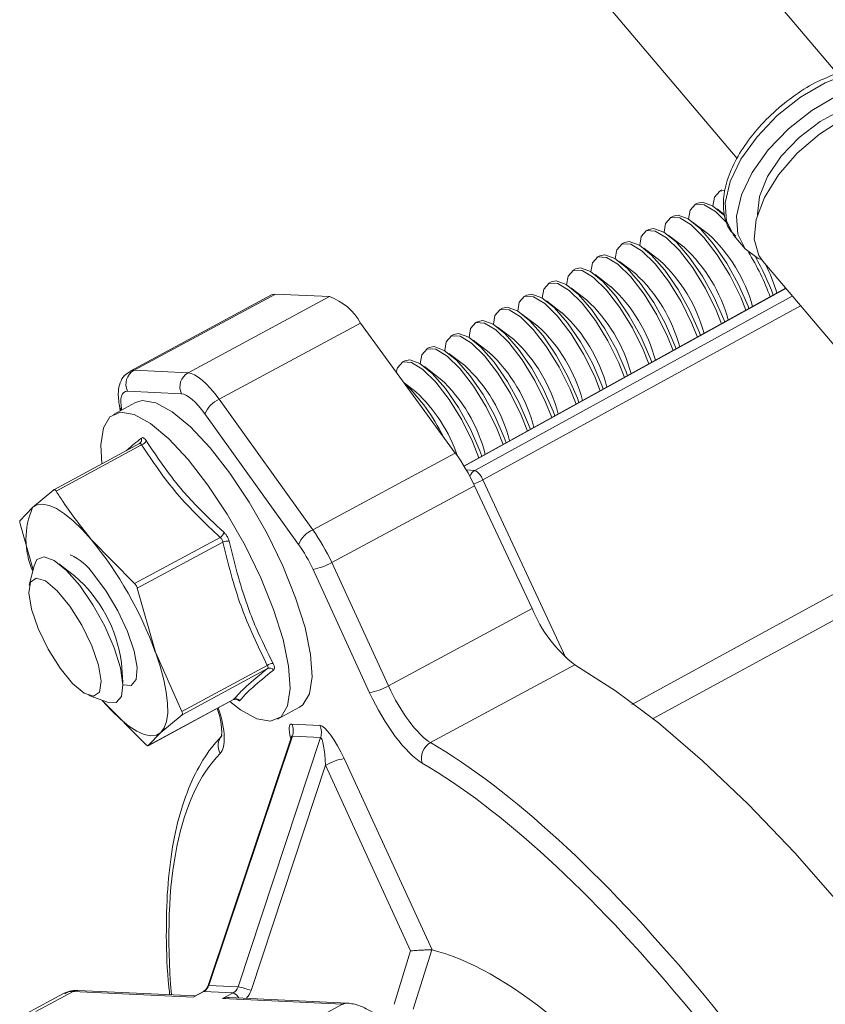
# Model space of a CAD drawing. Units: inches. Extents: x 0.7 to 33.3, y 0.7 to 21.3.
# Drawn here: x 19.3 to 20.8, y 15.7 to 17.6 of the extents above; entities that cross this region are included whole.
import ezdxf

# ---------------------------------------------------------------- set-up
doc = ezdxf.new("R2010")
doc.units = ezdxf.units.IN
doc.header["$MEASUREMENT"] = 0

msp = doc.modelspace()

# ---------------------------------------------------------------- linework, layer by layer
at = {"color": 7, "linetype": 'Continuous', "lineweight": 15}
for p, q in [((20.82, 17.4574), (20.3753, 17.9813)), ((20.1848, 17.8195), (20.6295, 17.2956)), ((20.6001, 17.2356), (20.5943, 17.2325)), ((20.5536, 17.2105), (20.5478, 17.2074)), ((20.6046, 17.1889), (20.5908, 17.1994)), ((20.5071, 17.1855), (20.5013, 17.1824)), ((20.4606, 17.1604), (20.4548, 17.1573)), ((20.5746, 17.1513), (20.5443, 17.1744)), ((20.5281, 17.1262), (20.4978, 17.1493)), ((20.623, 17.1488), (20.6444, 17.1235)), ((20.623, 17.1488), (20.6248, 17.1467)), ((20.4141, 17.1354), (20.4083, 17.1323)), ((20.4816, 17.1012), (20.4513, 17.1243)), ((20.3676, 17.1103), (20.3618, 17.1072)), ((20.3212, 17.0853), (20.3153, 17.0822)), ((20.4351, 17.0761), (20.4048, 17.0992)), ((20.6779, 17.0996), (20.9494, 16.7797)), ((20.3886, 17.0511), (20.3584, 17.0742)), ((20.7216, 17.0481), (20.1083, 16.7091)), ((20.2747, 17.0602), (20.2689, 17.0571)), ((20.3421, 17.026), (20.3119, 17.0491)), ((19.7413, 17.0356), (19.472, 16.8904)), ((19.7486, 17.0371), (19.4792, 16.8919)), ((19.5823, 16.8871), (19.8516, 17.0322)), ((19.7486, 17.0371), (19.8516, 17.0322)), ((20.2282, 17.0352), (20.2224, 17.0321)), ((20.1817, 17.0101), (20.1759, 17.007)), ((20.2957, 17.001), (20.2654, 17.0241)), ((20.2492, 16.9759), (20.2189, 16.999)), ((19.9111, 16.9818), (19.6414, 16.8365)), ((19.9111, 16.9818), (20.0917, 16.7341)), ((20.1352, 16.9851), (20.1294, 16.982)), ((20.2027, 16.9509), (20.1724, 16.974)), ((20.0887, 16.9601), (20.0829, 16.9569)), ((20.0422, 16.935), (20.0364, 16.9319)), ((20.1562, 16.9258), (20.1259, 16.9489)), ((20.1097, 16.9008), (20.0794, 16.9239)), ((19.9957, 16.91), (19.9899, 16.9068)), ((20.0632, 16.8757), (20.0329, 16.8988)), ((19.4792, 16.8919), (19.5823, 16.8871)), ((20.0167, 16.8507), (19.9941, 16.8679)), ((19.5695, 16.847), (19.4665, 16.8519)), ((19.4817, 16.8303), (19.4398, 16.8078)), ((19.4513, 16.8238), (19.4529, 16.8149)), ((19.6414, 16.8365), (19.82, 16.5877)), ((19.793, 16.5597), (19.6144, 16.8085)), ((19.4895, 16.7521), (19.3264, 16.6642)), ((19.4937, 16.7494), (19.3306, 16.6615)), ((19.82, 16.5877), (20.0917, 16.7341)), ((20.1283, 16.6718), (19.8562, 16.5252)), ((20.1283, 16.6718), (20.2382, 16.4379)), ((19.3261, 16.664), (19.2858, 16.6303)), ((19.2858, 16.6303), (19.2614, 16.6051)), ((19.2618, 16.5989), (19.2866, 16.5114)), ((19.4803, 16.4852), (19.3975, 16.5691)), ((19.4803, 16.4852), (19.6434, 16.5731)), ((19.6484, 16.5644), (19.4853, 16.4765)), ((19.2885, 16.5192), (19.2795, 16.4821)), ((19.3659, 16.5), (19.3356, 16.5231)), ((19.8562, 16.5252), (19.9642, 16.2903)), ((19.9284, 16.2772), (19.8205, 16.5122)), ((19.5198, 16.3546), (19.4853, 16.4765)), ((19.9642, 16.2903), (20.2382, 16.4379)), ((19.5702, 16.2413), (19.5198, 16.3546)), ((19.4578, 16.2963), (19.4552, 16.3343)), ((19.5702, 16.2413), (19.7333, 16.3292)), ((19.7337, 16.323), (19.5707, 16.2351)), ((20.3198, 16.3302), (20.0447, 16.182)), ((19.3927, 16.272), (19.4286, 16.2591)), ((19.4186, 16.2626), (19.5014, 16.1787)), ((19.5058, 16.1761), (19.6689, 16.264)), ((19.5059, 16.1762), (19.669, 16.2641)), ((19.669, 16.2641), (19.6689, 16.2641)), ((19.7529, 16.2268), (19.7947, 16.2493)), ((19.5303, 16.2014), (19.5707, 16.2351)), ((19.5059, 16.1762), (19.5303, 16.2014)), ((19.78, 16.2174), (19.8336, 16.2149)), ((19.7788, 16.1911), (19.6204, 15.7187)), ((19.7812, 16.1942), (19.6217, 15.7189)), ((19.6775, 15.7163), (19.8348, 16.1917)), ((19.8348, 16.1917), (19.7812, 16.1942)), ((19.8799, 16.1517), (20.0475, 15.787)), ((19.8442, 16.1387), (19.7022, 15.7095)), ((20.0066, 15.785), (19.8442, 16.1387)), ((20.0475, 15.787), (20.0467, 15.7871)), ((19.9752, 15.6831), (20.0066, 15.785)), ((19.6217, 15.7189), (19.6775, 15.7163)), ((19.3448, 15.7037), (19.2738, 15.6654)), ((19.363, 15.7074), (19.292, 15.6692)), ((19.5919, 15.6966), (19.363, 15.7074)), ((19.5956, 15.699), (19.3723, 15.7096)), ((19.6124, 15.7077), (19.5919, 15.6966)), ((19.6113, 15.7074), (19.5938, 15.698)), ((19.6683, 15.705), (19.6124, 15.7077)), ((19.6478, 15.694), (19.6683, 15.705)), ((19.8767, 15.6831), (19.6478, 15.694)), ((19.886, 15.6853), (19.6605, 15.6959)), ((19.8767, 15.6831), (19.8057, 15.6449))]:
    msp.add_line(p, q, dxfattribs=at)
at = {"color": 8, "linetype": 'Continuous', "lineweight": 15}
for p, q in [((20.7218, 17.0478), (20.1085, 16.7088)), ((20.1288, 16.701), (20.7344, 17.033)), ((20.7498, 17.0148), (20.1443, 16.6829)), ((20.1126, 16.7018), (20.1288, 16.701)), ((20.1443, 16.6829), (20.3025, 16.3435)), ((19.6113, 15.7074), (19.6124, 15.7077))]:
    msp.add_line(p, q, dxfattribs=at)
at = {"color": 8, "linetype": 'Continuous', "lineweight": 15, "flags": 128}
for points in [[(20.966, 17.44), (20.9549, 17.4504), (20.9252, 17.4637), (20.8873, 17.4664), (20.8436, 17.4582), (20.7967, 17.4398), (20.7498, 17.4122), (20.7057, 17.3773), (20.6671, 17.3371), (20.6365, 17.2942), (20.6159, 17.2514), (20.6065, 17.2112), (20.6089, 17.1763), (20.6229, 17.1488), (20.623, 17.1488)], [(20.4283, 16.2547), (20.6772, 16.3904), (21.0102, 16.5721)], [(20.998, 16.5162), (20.9696, 16.5008), (20.7017, 16.3546), (20.4679, 16.2271)], [(19.6204, 15.7187), (19.6207, 15.7189), (19.6217, 15.7189)]]:
    msp.add_lwpolyline(points, dxfattribs=at)
at = {"color": 7, "linetype": 'Continuous', "lineweight": 15, "flags": 128}
for points in [[(21.003, 17.3808), (20.996, 17.402), (20.9763, 17.4251), (20.9467, 17.4384), (20.9088, 17.4411), (20.865, 17.4329), (20.8182, 17.4145), (20.7713, 17.3869), (20.7271, 17.352), (20.6886, 17.3118), (20.658, 17.2689), (20.6374, 17.2261), (20.628, 17.1859), (20.6304, 17.151), (20.6444, 17.1235), (20.6693, 17.1051), (20.6754, 17.1027)], [(20.6618, 17.1418), (20.6656, 17.1795), (20.6814, 17.2213), (20.7081, 17.2643), (20.7439, 17.3055), (20.7864, 17.3422), (20.8326, 17.3718), (20.8795, 17.3924), (20.9238, 17.4025), (20.9625, 17.4014), (20.993, 17.3892), (21.0057, 17.3779)], [(20.9203, 17.4021), (20.9074, 17.4043), (20.8707, 17.4021), (20.8296, 17.389), (20.7874, 17.3663), (20.7475, 17.3357), (20.7132, 17.2997), (20.6872, 17.2612), (20.6716, 17.2234), (20.6677, 17.1892), (20.6678, 17.1877)], [(20.6046, 17.2343), (20.5959, 17.2332), (20.5858, 17.2218), (20.5829, 17.2049)], [(20.5536, 17.2105), (20.5629, 17.2124), (20.5822, 17.2053), (20.6055, 17.1865), (20.6059, 17.1862)], [(20.6106, 17.1719), (20.5877, 17.1942), (20.5661, 17.2073), (20.5495, 17.2082), (20.5393, 17.1968), (20.5364, 17.1799)], [(20.6459, 17.0062), (20.6359, 17.0314), (20.6154, 17.0729), (20.5913, 17.1119), (20.5658, 17.145), (20.5412, 17.1691), (20.5196, 17.1822), (20.503, 17.1831), (20.4928, 17.1717), (20.4899, 17.1548)], [(20.5071, 17.1855), (20.5164, 17.1874), (20.5357, 17.1803), (20.5591, 17.1615), (20.5844, 17.1325), (20.6094, 17.0961), (20.632, 17.0554), (20.65, 17.014), (20.6517, 17.0094)], [(20.5996, 16.9806), (20.5894, 17.0064), (20.5689, 17.0479), (20.5448, 17.0869), (20.5193, 17.1199), (20.4947, 17.1441), (20.4731, 17.1572), (20.4565, 17.1581), (20.4463, 17.1467), (20.4434, 17.1298)], [(20.4606, 17.1604), (20.4699, 17.1623), (20.4892, 17.1552), (20.5126, 17.1364), (20.5379, 17.1075), (20.563, 17.071), (20.5855, 17.0303), (20.6035, 16.9889), (20.6054, 16.9838)], [(20.6779, 17.0996), (20.6703, 17.1106), (20.6618, 17.1418)], [(20.5533, 16.9551), (20.5429, 16.9813), (20.5224, 17.0228), (20.4983, 17.0618), (20.4728, 17.0949), (20.4482, 17.119), (20.4266, 17.1321), (20.41, 17.133), (20.3998, 17.1216), (20.3969, 17.1047)], [(20.4141, 17.1354), (20.4234, 17.1373), (20.4427, 17.1302), (20.4661, 17.1114), (20.4914, 17.0824), (20.5165, 17.046), (20.539, 17.0053), (20.5571, 16.9639), (20.5591, 16.9583)], [(20.507, 16.9295), (20.4964, 16.9563), (20.4759, 16.9978), (20.4518, 17.0368), (20.4263, 17.0698), (20.4017, 17.094), (20.3801, 17.1071), (20.3635, 17.108), (20.3533, 17.0966), (20.3504, 17.0797)], [(20.3676, 17.1103), (20.3769, 17.1122), (20.3962, 17.1051), (20.4196, 17.0863), (20.4449, 17.0574), (20.47, 17.0209), (20.4925, 16.9802), (20.5106, 16.9388), (20.5128, 16.9327)], [(20.4607, 16.9039), (20.4499, 16.9312), (20.4294, 16.9727), (20.4053, 17.0117), (20.3798, 17.0448), (20.3552, 17.0689), (20.3336, 17.082), (20.317, 17.0829), (20.3068, 17.0715), (20.3039, 17.0546)], [(20.3212, 17.0853), (20.3304, 17.0872), (20.3497, 17.0801), (20.3731, 17.0613), (20.3984, 17.0323), (20.4235, 16.9959), (20.446, 16.9552), (20.4641, 16.9138), (20.4665, 16.9071)], [(20.4145, 16.8783), (20.4034, 16.9062), (20.3829, 16.9477), (20.3588, 16.9867), (20.3334, 17.0197), (20.3087, 17.0439), (20.2871, 17.057), (20.2705, 17.0579), (20.2603, 17.0465), (20.2575, 17.0296)], [(20.2747, 17.0602), (20.2839, 17.0621), (20.3032, 17.0551), (20.3266, 17.0362), (20.3519, 17.0073), (20.377, 16.9708), (20.3996, 16.9301), (20.4176, 16.8887), (20.4202, 16.8815)], [(19.7413, 17.0356), (19.7436, 17.0365), (19.7486, 17.0371)], [(20.3682, 16.8527), (20.3569, 16.8811), (20.3364, 16.9226), (20.3124, 16.9616), (20.2869, 16.9947), (20.2622, 17.0188), (20.2407, 17.0319), (20.224, 17.0328), (20.2138, 17.0214), (20.211, 17.0045)], [(20.2282, 17.0352), (20.2374, 17.0371), (20.2567, 17.03), (20.2801, 17.0112), (20.3055, 16.9822), (20.3305, 16.9458), (20.3531, 16.9051), (20.3711, 16.8637), (20.3739, 16.8559)], [(20.3219, 16.8271), (20.3105, 16.8561), (20.2899, 16.8976), (20.2659, 16.9366), (20.2404, 16.9696), (20.2158, 16.9938), (20.1942, 17.0069), (20.1775, 17.0078), (20.1674, 16.9964), (20.1645, 16.9795)], [(20.1817, 17.0101), (20.1909, 17.012), (20.2103, 17.005), (20.2336, 16.9861), (20.259, 16.9572), (20.284, 16.9208), (20.3066, 16.88), (20.3246, 16.8387), (20.3276, 16.8303)], [(20.2756, 16.8015), (20.264, 16.831), (20.2434, 16.8725), (20.2194, 16.9115), (20.1939, 16.9446), (20.1693, 16.9687), (20.1477, 16.9818), (20.131, 16.9827), (20.1209, 16.9713), (20.118, 16.9544)], [(20.1352, 16.9851), (20.1444, 16.987), (20.1638, 16.9799), (20.1871, 16.9611), (20.2125, 16.9321), (20.2375, 16.8957), (20.2601, 16.855), (20.2781, 16.8136), (20.2813, 16.8047)], [(20.2293, 16.7759), (20.2175, 16.806), (20.197, 16.8475), (20.1729, 16.8865), (20.1474, 16.9195), (20.1228, 16.9437), (20.1012, 16.9568), (20.0846, 16.9577), (20.0744, 16.9463), (20.0715, 16.9294)], [(20.0887, 16.9601), (20.098, 16.9619), (20.1173, 16.9549), (20.1407, 16.936), (20.166, 16.9071), (20.191, 16.8707), (20.2136, 16.8299), (20.2316, 16.7886), (20.235, 16.7791)], [(20.183, 16.7503), (20.171, 16.7809), (20.1505, 16.8224), (20.1264, 16.8614), (20.1009, 16.8945), (20.0763, 16.9186), (20.0547, 16.9318), (20.0381, 16.9326), (20.0279, 16.9212), (20.025, 16.9043)], [(20.0422, 16.935), (20.0515, 16.9369), (20.0708, 16.9298), (20.0942, 16.911), (20.1195, 16.882), (20.1446, 16.8456), (20.1671, 16.8049), (20.1851, 16.7635), (20.1887, 16.7535)], [(20.1367, 16.7247), (20.1245, 16.7559), (20.104, 16.7974), (20.0799, 16.8364), (20.0544, 16.8694), (20.0298, 16.8936), (20.0082, 16.9067), (19.9916, 16.9076), (19.9814, 16.8962), (19.9793, 16.8882)], [(19.9957, 16.91), (20.005, 16.9118), (20.0243, 16.9048), (20.0477, 16.8859), (20.073, 16.857), (20.0981, 16.8206), (20.1206, 16.7798), (20.1387, 16.7385), (20.1424, 16.7279)], [(19.7947, 16.2493), (19.8012, 16.2539), (19.8138, 16.2749), (19.8188, 16.3075), (19.8159, 16.3502), (19.8052, 16.4012), (19.7872, 16.4582), (19.7627, 16.5189), (19.7327, 16.5804), (19.6986, 16.6402), (19.6619, 16.6956), (19.6242, 16.7441), (19.587, 16.7838), (19.5521, 16.8128), (19.521, 16.8298), (19.4949, 16.8342), (19.4817, 16.8303)], [(19.6619, 16.2603), (19.6824, 16.2443), (19.7136, 16.2273), (19.7396, 16.2229), (19.7594, 16.2314), (19.772, 16.2524), (19.777, 16.2849), (19.774, 16.3276), (19.7633, 16.3786), (19.7453, 16.4357), (19.7208, 16.4963), (19.6909, 16.5579), (19.6568, 16.6176), (19.6201, 16.673), (19.5823, 16.7216), (19.5452, 16.7612), (19.5103, 16.7902), (19.4791, 16.8073), (19.4531, 16.8117), (19.4333, 16.8032), (19.4207, 16.7822), (19.4157, 16.7497), (19.4178, 16.7134)], [(19.3975, 16.5691), (19.38, 16.5885), (19.3629, 16.605), (19.3467, 16.6183), (19.3314, 16.6281), (19.3175, 16.6343), (19.3051, 16.6367), (19.2945, 16.6354), (19.2858, 16.6303)], [(19.458, 16.2924), (19.4532, 16.3244), (19.4413, 16.3627), (19.4233, 16.4041), (19.4007, 16.4448), (19.3757, 16.4813), (19.3503, 16.5102), (19.327, 16.529), (19.3076, 16.5361), (19.2941, 16.5308), (19.2885, 16.5192)], [(19.4021, 16.5031), (19.4262, 16.4708), (19.4485, 16.4332), (19.4668, 16.3938), (19.4794, 16.3566), (19.485, 16.3252), (19.4831, 16.3026), (19.4739, 16.2912), (19.4582, 16.2919), (19.458, 16.292)], [(19.2783, 16.4674), (19.2834, 16.4367), (19.2962, 16.3996), (19.3151, 16.3604), (19.338, 16.3241), (19.362, 16.2948), (19.3842, 16.2762), (19.402, 16.2705), (19.4132, 16.2784), (19.4165, 16.2989), (19.4114, 16.3296), (19.3986, 16.3667), (19.3797, 16.4059), (19.3568, 16.4422), (19.3328, 16.4715), (19.3106, 16.4901), (19.2928, 16.4958), (19.2816, 16.4879), (19.2783, 16.4674)], [(19.5303, 16.2014), (19.5369, 16.2102), (19.5413, 16.2225), (19.5434, 16.2381), (19.5432, 16.2567), (19.5406, 16.2781), (19.5358, 16.3018), (19.5289, 16.3275), (19.5198, 16.3546)], [(20.3198, 16.3302), (20.3975, 16.2805), (20.4789, 16.2194), (20.5633, 16.1472), (20.6502, 16.0645), (20.7389, 15.9718), (20.8289, 15.8698), (20.9194, 15.7592), (21.0099, 15.6408), (21.0998, 15.5155), (21.1883, 15.384), (21.2749, 15.2473), (21.3589, 15.1064)], [(19.4286, 16.2591), (19.445, 16.2584), (19.4552, 16.2698), (19.458, 16.2924)], [(19.4186, 16.2626), (19.4361, 16.2431), (19.4532, 16.2266), (19.4695, 16.2134), (19.4847, 16.2036), (19.4987, 16.1974), (19.511, 16.195), (19.5217, 16.1963), (19.5303, 16.2014)], [(20.0467, 15.7871), (20.0291, 15.7301), (20.0116, 15.6736)]]:
    msp.add_lwpolyline(points, dxfattribs=at)
at = {"color": 7, "linetype": 'Continuous', "lineweight": 15}
for centre, radius, start, end in [((20.3753, 16.9352), 0.2939, 15.408, 47.3145), ((20.3289, 16.9102), 0.2938, 15.2874, 47.3224), ((20.2826, 16.8852), 0.2937, 15.1662, 47.3305), ((20.2427, 16.8656), 0.4793, 20.292, 31.6428), ((20.2618, 16.8748), 0.4647, 20.1651, 30.0923), ((20.4073, 16.951), 0.3105, 16.4534, 27.2936), ((20.2362, 16.8603), 0.2935, 15.0443, 47.3388), ((20.1899, 16.8353), 0.2934, 14.9217, 47.3473), ((19.8147, 16.9284), 0.1102, 29.009, 70.3986), ((20.1435, 16.8103), 0.2932, 14.7985, 47.3561), ((20.0972, 16.7854), 0.2931, 14.6746, 47.365), ((20.0508, 16.7604), 0.2929, 14.55, 47.3742), ((20.0045, 16.7355), 0.2927, 14.4246, 47.3837), ((19.9582, 16.7105), 0.2925, 14.2985, 47.3934), ((19.9118, 16.6856), 0.2923, 14.1717, 47.4033), ((19.4947, 16.865), 0.0311, 119.8109, 204.934), ((19.5977, 16.8601), 0.0311, 119.8109, 204.934), ((19.8655, 16.6606), 0.2921, 14.044, 47.4135), ((19.7437, 16.6063), 0.3619, 26.1989, 45.9964), ((19.8158, 16.6339), 0.2955, 18.5897, 47.1671), ((19.4655, 16.8266), 0.0145, 191.0671, 226.5746), ((19.662, 16.7896), 0.0513, 113.7448, 158.3055), ((19.4848, 16.7596), 0.00889, 299.4717, 19.9541), ((19.489, 16.7626), 0.014, 289.6699, 339.8593), ((19.779, 16.5084), 0.3857, 25.0713, 35.8236), ((20.1133, 16.6722), 0.0327, 18.9415, 61.7194), ((19.4235, 16.5696), 0.1504, 156.2331, 203.907), ((19.6338, 16.5874), 0.0173, 303.8019, 345.0528), ((19.8406, 16.5408), 0.0513, 113.7448, 158.3055), ((18.8297, 16.1033), 0.7344, 20.0166, 39.3647), ((19.6568, 16.5442), 0.0219, 80.7544, 112.6563), ((19.3157, 16.4439), 0.1047, 34.443, 66.5136), ((19.8023, 16.6177), 0.107, 279.7506, 300.2427), ((19.1898, 16.2983), 0.2678, 7.7382, 48.8936), ((20.4825, 16.5383), 0.2642, 202.3373, 231.9678), ((19.7436, 16.3158), 0.0169, 87.0503, 127.6031), ((19.7379, 16.3142), 0.00969, 39.5536, 115.2821), ((19.9103, 16.3827), 0.107, 279.7506, 300.2427), ((19.6738, 16.2553), 0.01, 42.3208, 118.4064), ((19.7509, 16.2043), 0.0319, 341.5547, 24.3185), ((19.8046, 16.2018), 0.0319, 341.5547, 24.3185), ((20.0605, 16.1526), 0.0334, 118.3116, 196.4469), ((19.8981, 16.0462), 0.107, 99.7506, 120.2427), ((19.6606, 15.6065), 0.111, 67.9939, 81.2162), ((19.3714, 15.6919), 0.0177, 87.3822, 118.4971)]:
    msp.add_arc(centre, radius, start, end, dxfattribs=at)
at = {"color": 8, "linetype": 'Continuous', "lineweight": 15}
for centre, radius, start, end in [((20.1387, 16.6837), 0.0199, 119.479, 163.5462), ((20.0977, 16.768), 0.0971, 287.3072, 298.6536), ((19.6678, 16.176), 0.0285, 136.5041, 211.0159), ((19.6602, 15.6853), 0.0213, 27.1494, 67.6018), ((19.8851, 15.6675), 0.0177, 87.4073, 118.497)]:
    msp.add_arc(centre, radius, start, end, dxfattribs=at)
for centre, major_axis, ratio, start_param, end_param in [((19.5306, 16.78), (-0.0585, 0.1104), 0.311753, 6.100635, 6.289794), ((19.5672, 16.2955), (-0.0723, 0.1371), 0.312109, 3.241751, 4.203013), ((19.8085, 16.1547), (-0.0305, 0.0624), 0.226751, 6.159365, 7.1309), ((20.5992, 14.4785), (-0.9066, 1.7197), 0.312109, 0.100159, 0.630228), ((19.6669, 15.7227), (0.001, 0.04), 0.93584, 3.949663, 4.399512)]:
    msp.add_ellipse(centre, major_axis=major_axis, ratio=ratio, start_param=start_param, end_param=end_param, dxfattribs=at)
at = {"color": 7, "linetype": 'Continuous', "lineweight": 15}
for centre, major_axis, ratio, start_param, end_param in [((19.6336, 16.7751), (-0.0585, 0.1104), 0.311753, 5.129012, 6.100635), ((19.5054, 16.7667), (-0.0443, 0.084), 0.312109, 6.101314, 7.072937), ((19.6084, 16.7618), (-0.0443, 0.084), 0.312109, 5.129691, 6.101314), ((19.8122, 16.5263), (-0.0585, 0.1104), 0.311753, 4.538565, 5.129012), ((19.787, 16.513), (-0.0443, 0.084), 0.312109, 4.539245, 5.129691), ((19.983, 16.2758), (-0.0723, 0.1371), 0.312109, 1.397652, 2.677692), ((20.0082, 16.2891), (-0.0581, 0.1107), 0.312462, 1.398334, 2.678374), ((19.8623, 16.1522), (-0.0307, 0.0624), 0.226092, 4.594416, 6.158925), ((19.7833, 16.1414), (-0.0022, 0.0528), 0.135494, 6.274505, 6.624389), ((19.8371, 16.1389), (-0.0024, 0.0528), 0.132949, 4.702963, 6.267472), ((20.6244, 14.4918), (-0.9209, 1.7461), 0.312086, 4.812919, 5.819242), ((20.5992, 14.4785), (-0.9066, 1.7197), 0.312109, 4.812963, 5.819285), ((20.5941, 14.4897), (-0.6788, 1.2875), 0.312098, 4.611026, 6.012429), ((19.6042, 15.7255), (0.0018, 0.0199), 0.93112, 3.691581, 4.457927), ((19.6599, 15.7229), (0.0001, 0.02), 0.937192, 3.611788, 4.378134), ((19.4951, 15.4297), (-0.1506, 0.2739), 0.309163, 6.095886, 6.280576), ((19.6561, 15.6761), (0.0249, 0.0057), 0.764308, 1.22245, 1.734452)]:
    msp.add_ellipse(centre, major_axis=major_axis, ratio=ratio, start_param=start_param, end_param=end_param, dxfattribs=at)
for points, knots in [([(20.9642, 17.4409), (20.9578, 17.4472), (20.944, 17.4608), (20.9134, 17.4707), (20.8765, 17.4723), (20.8366, 17.4654), (20.809, 17.4536), (20.7962, 17.4482)], [0, 0, 0, 0, 0.17394, 0.377121, 0.587926, 0.808581, 1, 1, 1, 1]), ([(20.7962, 17.4482), (20.794, 17.4474), (20.777, 17.4409), (20.745, 17.4208), (20.703, 17.3888), (20.6659, 17.351), (20.6356, 17.3104), (20.614, 17.2686), (20.6023, 17.2275), (20.6025, 17.191), (20.6108, 17.1629), (20.6222, 17.1515), (20.6265, 17.1472)], [0, 0, 0, 0, 0.016971, 0.133319, 0.249309, 0.365291, 0.481589, 0.59862, 0.716834, 0.835959, 0.938667, 1, 1, 1, 1]), ([(19.4719, 16.8895), (19.468, 16.8872), (19.4592, 16.8818), (19.4517, 16.8671), (19.4479, 16.8484), (19.45, 16.8331), (19.4513, 16.8238)], [0, 0, 0, 0, 0.171231, 0.385113, 0.631011, 1, 1, 1, 1]), ([(19.4642, 16.7384), (19.4652, 16.7393), (19.4733, 16.7465), (19.4839, 16.7551), (19.4932, 16.7626)], [0, 0, 0, 0, 0.121444, 1, 1, 1, 1]), ([(19.5022, 16.7577), (19.502, 16.758), (19.5008, 16.7598), (19.4986, 16.7623), (19.4956, 16.7638), (19.494, 16.763), (19.4932, 16.7626)], [0, 0, 0, 0, 0.059995, 0.37187, 0.685843, 1, 1, 1, 1]), ([(19.6434, 16.5731), (19.6147, 16.6003), (19.5571, 16.655), (19.5149, 16.7179), (19.4937, 16.7494)], [0, 0, 0, 0, 0.499069, 1, 1, 1, 1]), ([(19.5022, 16.7577), (19.5232, 16.7265), (19.5523, 16.6832), (19.6042, 16.626), (19.6329, 16.5994), (19.6505, 16.583)], [0, 0, 0, 0, 0.5008058, 0.6934902, 1, 1, 1, 1]), ([(19.3306, 16.6615), (19.3302, 16.6622), (19.3292, 16.6636), (19.3276, 16.6645), (19.3267, 16.6644), (19.3262, 16.664), (19.3261, 16.664)], [0, 0, 0, 0, 0.313563, 0.627264, 0.938436, 1, 1, 1, 1]), ([(19.3975, 16.5691), (19.3789, 16.5926), (19.3551, 16.6228), (19.335, 16.6546), (19.3306, 16.6615)], [0, 0, 0, 0, 0.782218, 1, 1, 1, 1]), ([(19.2614, 16.6051), (19.2613, 16.6048), (19.2611, 16.6043), (19.2612, 16.6022), (19.2615, 16.6003), (19.2618, 16.5991), (19.2618, 16.5989)], [0, 0, 0, 0, 0.313563, 0.627264, 0.938436, 1, 1, 1, 1]), ([(19.6603, 16.5658), (19.6602, 16.5662), (19.6597, 16.5685), (19.658, 16.573), (19.6547, 16.5787), (19.6519, 16.5816), (19.6505, 16.583)], [0, 0, 0, 0, 0.059995, 0.37187, 0.685843, 1, 1, 1, 1]), ([(19.6434, 16.5731), (19.6442, 16.5724), (19.6458, 16.5711), (19.6475, 16.5682), (19.6482, 16.5658), (19.6484, 16.5646), (19.6484, 16.5644)], [0, 0, 0, 0, 0.315331, 0.627222, 0.939282, 1, 1, 1, 1]), ([(19.6603, 16.5658), (19.6705, 16.525), (19.6847, 16.4685), (19.7152, 16.3917), (19.7333, 16.3551), (19.7445, 16.3327)], [0, 0, 0, 0, 0.499875, 0.69297, 1, 1, 1, 1]), ([(19.4853, 16.4765), (19.485, 16.4775), (19.4844, 16.4796), (19.4828, 16.4825), (19.4813, 16.4843), (19.4805, 16.4851), (19.4803, 16.4852)], [0, 0, 0, 0, 0.313563, 0.627264, 0.938436, 1, 1, 1, 1]), ([(19.7454, 16.3204), (19.7455, 16.3205), (19.7463, 16.3213), (19.7472, 16.3234), (19.7468, 16.3276), (19.7453, 16.331), (19.7445, 16.3327)], [0, 0, 0, 0, 0.059995, 0.37187, 0.685843, 1, 1, 1, 1]), ([(19.7454, 16.3204), (19.7309, 16.3088), (19.7108, 16.2928), (19.6916, 16.2743), (19.6852, 16.2667), (19.6812, 16.2621)], [0, 0, 0, 0, 0.499875, 0.69297, 1, 1, 1, 1]), ([(19.7333, 16.3292), (19.7338, 16.3284), (19.7348, 16.3268), (19.735, 16.3247), (19.7344, 16.3235), (19.7338, 16.3231), (19.7337, 16.323)], [0, 0, 0, 0, 0.315331, 0.627222, 0.939282, 1, 1, 1, 1]), ([(19.669, 16.2639), (19.6695, 16.2642), (19.6709, 16.265), (19.6732, 16.2652), (19.6749, 16.265), (19.6757, 16.2647), (19.6756, 16.2647), (19.6756, 16.2647)], [0, 0, 0, 0, 0.193207, 0.48018, 0.716609, 0.909483, 1, 1, 1, 1]), ([(19.5707, 16.2351), (19.571, 16.2355), (19.5716, 16.2363), (19.5715, 16.2383), (19.5708, 16.2401), (19.5703, 16.2412), (19.5702, 16.2413)], [0, 0, 0, 0, 0.313563, 0.627264, 0.938436, 1, 1, 1, 1]), ([(19.6377, 16.2472), (19.6386, 16.2446), (19.6434, 16.2307), (19.6464, 16.2125), (19.6463, 16.1957), (19.6458, 16.1944), (19.6456, 16.1939)], [0, 0, 0, 0, 0.0859511, 0.456572, 0.7610191, 1, 1, 1, 1]), ([(19.6472, 16.1956), (19.6403, 16.1881), (19.621, 16.1668), (19.5949, 16.1239), (19.5706, 16.0642), (19.5533, 15.9943), (19.5428, 15.9147), (19.5399, 15.8256), (19.5415, 15.7541), (19.5462, 15.7101), (19.5472, 15.7013)], [0, 0, 0, 0, 0.078528, 0.220766, 0.365675, 0.513645, 0.66312, 0.812904, 0.962423, 1, 1, 1, 1]), ([(19.7797, 16.1949), (19.7797, 16.195), (19.7797, 16.1952), (19.7795, 16.1938), (19.7793, 16.1915), (19.7783, 16.1899), (19.7782, 16.1896)], [0, 0, 0, 0, 0.105521, 0.459474, 0.915451, 1, 1, 1, 1]), ([(19.5014, 16.1787), (19.5021, 16.1781), (19.5035, 16.177), (19.505, 16.1761), (19.5057, 16.176), (19.5059, 16.1762), (19.5059, 16.1762)], [0, 0, 0, 0, 0.313563, 0.627264, 0.938436, 1, 1, 1, 1]), ([(20.0467, 15.7871), (20.045, 15.7871), (20.0418, 15.787), (20.0336, 15.7867), (20.0239, 15.7862), (20.0146, 15.7856), (20.0089, 15.7852), (20.0067, 15.785), (20.0066, 15.785)], [0, 0, 0, 0, 0.205174, 0.410065, 0.622532, 0.850492, 0.994448, 1, 1, 1, 1]), ([(19.6204, 15.7187), (19.6199, 15.7174), (19.6185, 15.7141), (19.6153, 15.71), (19.6125, 15.7082), (19.6113, 15.7074)], [0, 0, 0, 0, 0.2504097, 0.6813537, 1, 1, 1, 1]), ([(19.3723, 15.7096), (19.3666, 15.7097), (19.3576, 15.7099), (19.3501, 15.7051), (19.3473, 15.7034)], [0, 0, 0, 0, 0.627777, 1, 1, 1, 1]), ([(20.0101, 15.5987), (20.0041, 15.6055), (19.9865, 15.6253), (19.9578, 15.6521), (19.9262, 15.6739), (19.9027, 15.6836), (19.8896, 15.6849), (19.886, 15.6853)], [0, 0, 0, 0, 0.135632, 0.397433, 0.663128, 0.905897, 1, 1, 1, 1])]:
    msp.add_open_spline(points, degree=3, knots=knots, dxfattribs=at)
at = {"color": 8, "linetype": 'Continuous', "lineweight": 15}
for points, knots in [([(19.4896, 16.752), (19.49, 16.7522), (19.4908, 16.7526), (19.4923, 16.7518), (19.4932, 16.7505), (19.4937, 16.7495), (19.4937, 16.7494)], [0, 0, 0, 0, 0.260818, 0.597542, 0.934448, 1, 1, 1, 1]), ([(19.6754, 16.2644), (19.6759, 16.264), (19.6777, 16.2626), (19.6799, 16.2615), (19.6808, 16.2619), (19.6812, 16.2621)], [0, 0, 0, 0, 0.151928, 0.57584, 1, 1, 1, 1])]:
    msp.add_open_spline(points, degree=3, knots=knots, dxfattribs=at)
at = {"color": 7, "linetype": 'Continuous', "lineweight": 15}
for points in [[(19.7333, 16.3292), (19.7153, 16.3663), (19.6793, 16.4406), (19.6587, 16.5231), (19.6484, 16.5644)], [(19.669, 16.2641), (19.676, 16.2719), (19.6899, 16.2874), (19.7191, 16.3111), (19.7337, 16.323)]]:
    msp.add_open_spline(points, degree=3, dxfattribs=at)

doc.saveas('drawing.dxf')
